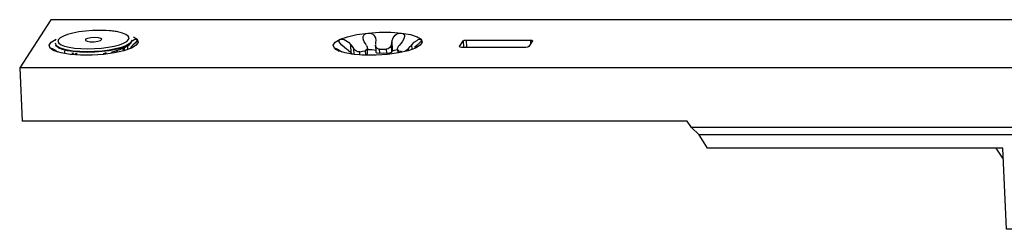
# Model space of a CAD drawing. Units: millimetres. Extents: x 5159 to 6000, y -1888 to -1294.
# Drawn here: x 5444 to 5473, y -1487 to -1481 of the extents above; entities that cross this region are included whole.
import ezdxf

# ---------------------------------------------------------------- set-up
doc = ezdxf.new("R2010")
doc.units = ezdxf.units.MM
doc.linetypes.add('CONTINUA', pattern=[0])
doc.layers.add('LIVELLO_STANDARD', color=7, linetype='CONTINUOUS')

msp = doc.modelspace()

# ---------------------------------------------------------------- linework, layer by layer
at = {"layer": 'LIVELLO_STANDARD', "color": 7, "linetype": 'CONTINUA'}
for p, q in [((5445.126, -1481.019), (5444.213, -1482.428)), ((5445.126, -1481.019), (5444.213, -1482.428)), ((5492.422, -1481.019), (5445.126, -1481.019)), ((5492.422, -1481.019), (5445.126, -1481.019)), ((5453.977, -1482), (5453.965, -1481.752)), ((5453.977, -1482), (5453.965, -1481.752)), ((5454.692, -1481.767), (5454.703, -1481.972)), ((5454.692, -1481.767), (5454.703, -1481.972)), ((5455.171, -1481.968), (5455.162, -1481.749)), ((5455.171, -1481.968), (5455.162, -1481.749)), ((5455.197, -1481.936), (5455.183, -1481.629)), ((5455.197, -1481.936), (5455.183, -1481.629)), ((5455.769, -1481.892), (5455.762, -1481.752)), ((5455.769, -1481.892), (5455.762, -1481.752)), ((5457.164, -1481.81), (5457.278, -1481.637)), ((5457.164, -1481.81), (5457.278, -1481.637)), ((5457.278, -1481.637), (5457.287, -1481.831)), ((5457.278, -1481.637), (5457.287, -1481.831)), ((5457.364, -1481.617), (5459.259, -1481.617)), ((5457.364, -1481.617), (5457.373, -1481.831)), ((5457.364, -1481.617), (5459.259, -1481.617)), ((5457.364, -1481.617), (5457.373, -1481.831)), ((5459.32, -1481.637), (5459.207, -1481.81)), ((5459.32, -1481.637), (5459.207, -1481.81)), ((5459.259, -1481.617), (5459.264, -1481.723)), ((5459.259, -1481.617), (5459.264, -1481.723)), ((5445.329, -1481.966), (5445.329, -1481.963)), ((5445.329, -1481.966), (5445.329, -1481.963)), ((5445.534, -1481.93), (5445.537, -1482.015)), ((5445.534, -1481.93), (5445.537, -1482.015)), ((5445.7, -1482.037), (5445.699, -1482.023)), ((5445.7, -1482.037), (5445.699, -1482.023)), ((5445.751, -1481.991), (5445.807, -1482.001)), ((5445.754, -1481.99), (5445.756, -1482.045)), ((5445.754, -1481.99), (5445.756, -1482.045)), ((5445.759, -1481.993), (5445.812, -1482.003)), ((5445.759, -1481.993), (5445.812, -1482.003)), ((5445.863, -1482.053), (5445.861, -1482.012)), ((5445.863, -1482.053), (5445.861, -1482.012)), ((5446.199, -1482.041), (5446.2, -1482.063)), ((5446.199, -1482.041), (5446.2, -1482.063)), ((5446.702, -1482.035), (5446.701, -1482.012)), ((5446.702, -1482.035), (5446.701, -1482.012)), ((5446.921, -1481.97), (5447.048, -1481.934)), ((5446.921, -1481.97), (5447.048, -1481.934)), ((5447.09, -1481.977), (5447.087, -1481.913)), ((5447.09, -1481.977), (5447.087, -1481.913)), ((5447.27, -1481.935), (5447.267, -1481.854)), ((5447.27, -1481.935), (5447.267, -1481.854)), ((5447.296, -1481.862), (5447.269, -1481.89)), ((5447.296, -1481.862), (5447.269, -1481.89)), ((5447.299, -1481.926), (5447.296, -1481.862)), ((5447.299, -1481.926), (5447.296, -1481.862)), ((5447.401, -1481.892), (5447.396, -1481.783)), ((5447.401, -1481.892), (5447.396, -1481.783)), ((5453.697, -1481.966), (5453.697, -1481.963)), ((5453.697, -1481.966), (5453.697, -1481.963)), ((5454.044, -1481.862), (5454.052, -1482.036)), ((5454.044, -1481.862), (5454.052, -1482.036)), ((5454.236, -1482.054), (5454.232, -1481.965)), ((5454.236, -1482.054), (5454.232, -1481.965)), ((5454.39, -1481.929), (5454.397, -1482.04)), ((5454.39, -1481.929), (5454.397, -1482.04)), ((5454.462, -1482.01), (5454.455, -1481.842)), ((5454.462, -1482.01), (5454.455, -1481.842)), ((5454.821, -1481.998), (5454.816, -1481.886)), ((5454.821, -1481.998), (5454.816, -1481.886)), ((5455.009, -1481.886), (5455.014, -1481.998)), ((5455.009, -1481.886), (5455.014, -1481.998)), ((5455.171, -1481.968), (5455.197, -1481.936)), ((5455.171, -1481.968), (5455.197, -1481.936)), ((5455.344, -1481.882), (5455.35, -1481.997)), ((5455.344, -1481.882), (5455.35, -1481.997)), ((5455.381, -1481.992), (5455.378, -1481.929)), ((5455.381, -1481.992), (5455.378, -1481.929)), ((5455.491, -1481.965), (5455.491, -1481.97)), ((5455.491, -1481.965), (5455.491, -1481.97)), ((5455.666, -1481.926), (5455.663, -1481.862)), ((5455.666, -1481.926), (5455.663, -1481.862)), ((5457.164, -1481.81), (5457.165, -1481.817)), ((5457.164, -1481.81), (5457.165, -1481.817)), ((5459.12, -1481.831), (5457.226, -1481.831)), ((5459.12, -1481.831), (5457.226, -1481.831)), ((5444.213, -1482.428), (5444.285, -1483.998)), ((5444.213, -1482.428), (5444.285, -1483.998)), ((5463.875, -1483.998), (5444.285, -1483.998)), ((5463.875, -1483.998), (5444.285, -1483.998)), ((5472.969, -1484.79), (5473.186, -1485.113)), ((5472.969, -1484.79), (5473.186, -1485.113))]:
    msp.add_line(p, q, dxfattribs=at)
for points in [[(5944.351, -1481.019), (5943.437, -1482.428), (5444.213, -1482.428)], [(5944.351, -1481.019), (5943.437, -1482.428), (5444.213, -1482.428)], [(5446.563, -1481.332), (5446.357, -1481.337), (5446.153, -1481.353), (5445.958, -1481.378), (5445.78, -1481.412), (5445.625, -1481.452), (5445.5, -1481.5), (5445.407, -1481.551), (5445.354, -1481.603), (5445.339, -1481.657), (5445.365, -1481.707), (5445.43, -1481.754), (5445.531, -1481.796), (5445.666, -1481.829), (5445.829, -1481.855), (5446.012, -1481.869), (5446.211, -1481.874), (5446.417, -1481.869), (5446.62, -1481.855), (5446.815, -1481.829), (5446.993, -1481.796), (5447.148, -1481.754), (5447.274, -1481.707), (5447.366, -1481.657), (5447.421, -1481.603), (5447.434, -1481.551), (5447.408, -1481.5), (5447.344, -1481.452), (5447.242, -1481.412), (5447.107, -1481.378), (5446.946, -1481.353), (5446.762, -1481.337), (5446.563, -1481.332)], [(5446.563, -1481.332), (5446.357, -1481.337), (5446.153, -1481.353), (5445.958, -1481.378), (5445.78, -1481.412), (5445.625, -1481.452), (5445.5, -1481.5), (5445.407, -1481.551), (5445.354, -1481.603), (5445.339, -1481.657), (5445.365, -1481.707), (5445.43, -1481.754), (5445.531, -1481.796), (5445.666, -1481.829), (5445.829, -1481.855), (5446.012, -1481.869), (5446.211, -1481.874), (5446.417, -1481.869), (5446.62, -1481.855), (5446.815, -1481.829), (5446.993, -1481.796), (5447.148, -1481.754), (5447.274, -1481.707), (5447.366, -1481.657), (5447.421, -1481.603), (5447.434, -1481.551), (5447.408, -1481.5), (5447.344, -1481.452), (5447.242, -1481.412), (5447.107, -1481.378), (5446.946, -1481.353), (5446.762, -1481.337), (5446.563, -1481.332)], [(5447.061, -1481.365), (5446.905, -1481.343), (5446.728, -1481.338)], [(5447.061, -1481.365), (5446.905, -1481.343), (5446.728, -1481.338)], [(5453.651, -1481.594), (5453.869, -1481.517), (5454.148, -1481.454), (5454.469, -1481.411)], [(5453.651, -1481.594), (5453.869, -1481.517), (5454.148, -1481.454), (5454.469, -1481.411)], [(5454.361, -1481.664), (5454.33, -1481.585), (5454.335, -1481.508), (5454.353, -1481.472), (5454.382, -1481.443), (5454.422, -1481.421), (5454.469, -1481.411)], [(5454.361, -1481.664), (5454.33, -1481.585), (5454.335, -1481.508), (5454.353, -1481.472), (5454.382, -1481.443), (5454.422, -1481.421), (5454.469, -1481.411)], [(5454.469, -1481.411), (5454.809, -1481.387), (5455.147, -1481.387), (5455.458, -1481.411)], [(5454.469, -1481.411), (5454.809, -1481.387), (5455.147, -1481.387), (5455.458, -1481.411)], [(5454.469, -1481.411), (5454.519, -1481.412), (5454.569, -1481.424), (5454.612, -1481.446), (5454.649, -1481.475), (5454.694, -1481.549), (5454.705, -1481.629)], [(5454.469, -1481.411), (5454.519, -1481.412), (5454.569, -1481.424), (5454.612, -1481.446), (5454.649, -1481.475), (5454.694, -1481.549), (5454.705, -1481.629)], [(5455.183, -1481.629), (5455.214, -1481.549), (5455.275, -1481.475), (5455.317, -1481.446), (5455.363, -1481.424), (5455.411, -1481.412), (5455.458, -1481.411)], [(5455.183, -1481.629), (5455.214, -1481.549), (5455.275, -1481.475), (5455.317, -1481.446), (5455.363, -1481.424), (5455.411, -1481.412), (5455.458, -1481.411)], [(5455.458, -1481.411), (5455.721, -1481.454), (5455.919, -1481.517), (5456.037, -1481.594)], [(5455.458, -1481.411), (5455.721, -1481.454), (5455.919, -1481.517), (5456.037, -1481.594)], [(5455.458, -1481.411), (5455.497, -1481.421), (5455.526, -1481.443), (5455.543, -1481.472), (5455.548, -1481.508), (5455.53, -1481.585), (5455.482, -1481.664)], [(5455.458, -1481.411), (5455.497, -1481.421), (5455.526, -1481.443), (5455.543, -1481.472), (5455.548, -1481.508), (5455.53, -1481.585), (5455.482, -1481.664)], [(5445.115, -1481.855), (5445.083, -1481.768), (5445.14, -1481.68), (5445.283, -1481.594)], [(5445.115, -1481.855), (5445.083, -1481.768), (5445.14, -1481.68), (5445.283, -1481.594)], [(5445.255, -1481.641), (5445.255, -1481.637), (5445.262, -1481.611), (5445.283, -1481.594)], [(5445.255, -1481.641), (5445.255, -1481.637), (5445.262, -1481.611), (5445.283, -1481.594)], [(5447.513, -1481.615), (5447.496, -1481.672), (5447.438, -1481.728), (5447.34, -1481.783), (5447.205, -1481.834), (5447.039, -1481.878), (5446.848, -1481.914), (5446.639, -1481.941), (5446.421, -1481.957), (5446.201, -1481.963), (5445.988, -1481.957), (5445.79, -1481.941), (5445.617, -1481.914), (5445.473, -1481.878), (5445.365, -1481.833), (5445.294, -1481.783), (5445.269, -1481.704)], [(5447.513, -1481.615), (5447.496, -1481.672), (5447.438, -1481.728), (5447.34, -1481.783), (5447.205, -1481.834), (5447.039, -1481.878), (5446.848, -1481.914), (5446.639, -1481.941), (5446.421, -1481.957), (5446.201, -1481.963), (5445.988, -1481.957), (5445.79, -1481.941), (5445.617, -1481.914), (5445.473, -1481.878), (5445.365, -1481.833), (5445.294, -1481.783), (5445.269, -1481.704)], [(5445.272, -1481.753), (5445.294, -1481.787), (5445.365, -1481.837), (5445.474, -1481.882), (5445.618, -1481.918), (5445.792, -1481.944), (5445.989, -1481.961), (5446.201, -1481.967)], [(5445.272, -1481.753), (5445.294, -1481.787), (5445.365, -1481.837), (5445.474, -1481.882), (5445.618, -1481.918), (5445.792, -1481.944), (5445.989, -1481.961), (5446.201, -1481.967)], [(5447.511, -1481.661), (5447.497, -1481.689), (5447.439, -1481.745), (5447.342, -1481.799), (5447.207, -1481.85), (5447.041, -1481.894), (5446.849, -1481.929), (5446.641, -1481.956), (5446.422, -1481.973), (5446.202, -1481.979), (5445.989, -1481.973), (5445.792, -1481.956), (5445.618, -1481.929), (5445.474, -1481.894), (5445.365, -1481.85), (5445.295, -1481.8), (5445.273, -1481.765)], [(5447.511, -1481.661), (5447.497, -1481.689), (5447.439, -1481.745), (5447.342, -1481.799), (5447.207, -1481.85), (5447.041, -1481.894), (5446.849, -1481.929), (5446.641, -1481.956), (5446.422, -1481.973), (5446.202, -1481.979), (5445.989, -1481.973), (5445.792, -1481.956), (5445.618, -1481.929), (5445.474, -1481.894), (5445.365, -1481.85), (5445.295, -1481.8), (5445.273, -1481.765)], [(5446.427, -1481.541), (5446.312, -1481.548), (5446.213, -1481.567), (5446.155, -1481.595), (5446.15, -1481.626), (5446.199, -1481.649), (5446.29, -1481.664), (5446.404, -1481.664), (5446.514, -1481.649), (5446.595, -1481.626), (5446.628, -1481.595), (5446.606, -1481.567), (5446.534, -1481.548), (5446.427, -1481.541)], [(5446.427, -1481.541), (5446.312, -1481.548), (5446.213, -1481.567), (5446.155, -1481.595), (5446.15, -1481.626), (5446.199, -1481.649), (5446.29, -1481.664), (5446.404, -1481.664), (5446.514, -1481.649), (5446.595, -1481.626), (5446.628, -1481.595), (5446.606, -1481.567), (5446.534, -1481.548), (5446.427, -1481.541)], [(5446.201, -1481.967), (5446.421, -1481.961), (5446.64, -1481.944), (5446.848, -1481.918), (5447.04, -1481.882), (5447.206, -1481.837), (5447.341, -1481.787), (5447.439, -1481.732), (5447.497, -1481.676), (5447.512, -1481.643)], [(5446.201, -1481.967), (5446.421, -1481.961), (5446.64, -1481.944), (5446.848, -1481.918), (5447.04, -1481.882), (5447.206, -1481.837), (5447.341, -1481.787), (5447.439, -1481.732), (5447.497, -1481.676), (5447.512, -1481.643)], [(5447.035, -1481.937), (5447.043, -1481.935), (5447.051, -1481.932), (5447.063, -1481.928), (5447.072, -1481.925), (5447.1, -1481.916), (5447.127, -1481.907), (5447.162, -1481.895), (5447.196, -1481.883), (5447.237, -1481.865), (5447.276, -1481.85), (5447.32, -1481.828), (5447.359, -1481.808), (5447.401, -1481.782), (5447.436, -1481.757), (5447.471, -1481.727), (5447.493, -1481.699), (5447.497, -1481.689), (5447.499, -1481.68)], [(5447.035, -1481.937), (5447.043, -1481.935), (5447.051, -1481.932), (5447.063, -1481.928), (5447.072, -1481.925), (5447.1, -1481.916), (5447.127, -1481.907), (5447.162, -1481.895), (5447.196, -1481.883), (5447.237, -1481.865), (5447.276, -1481.85), (5447.32, -1481.828), (5447.359, -1481.808), (5447.401, -1481.782), (5447.436, -1481.757), (5447.471, -1481.727), (5447.493, -1481.699), (5447.497, -1481.689), (5447.499, -1481.68)], [(5447.67, -1481.594), (5447.675, -1481.611), (5447.666, -1481.637), (5447.648, -1481.667), (5447.62, -1481.701), (5447.55, -1481.771), (5447.473, -1481.837)], [(5447.67, -1481.594), (5447.675, -1481.611), (5447.666, -1481.637), (5447.648, -1481.667), (5447.62, -1481.701), (5447.55, -1481.771), (5447.473, -1481.837)], [(5447.67, -1481.594), (5447.702, -1481.68), (5447.645, -1481.768), (5447.502, -1481.855)], [(5447.67, -1481.594), (5447.702, -1481.68), (5447.645, -1481.768), (5447.502, -1481.855)], [(5447.508, -1481.65), (5447.548, -1481.625), (5447.588, -1481.604), (5447.624, -1481.591), (5447.652, -1481.587), (5447.67, -1481.594)], [(5447.508, -1481.65), (5447.548, -1481.625), (5447.588, -1481.604), (5447.624, -1481.591), (5447.652, -1481.587), (5447.67, -1481.594)], [(5447.563, -1481.522), (5447.626, -1481.556), (5447.67, -1481.594)], [(5447.563, -1481.522), (5447.626, -1481.556), (5447.67, -1481.594)], [(5453.482, -1481.855), (5453.451, -1481.768), (5453.508, -1481.68), (5453.651, -1481.594)], [(5453.482, -1481.855), (5453.451, -1481.768), (5453.508, -1481.68), (5453.651, -1481.594)], [(5453.777, -1481.837), (5453.701, -1481.771), (5453.645, -1481.701), (5453.628, -1481.667), (5453.623, -1481.637), (5453.63, -1481.611), (5453.651, -1481.594)], [(5453.777, -1481.837), (5453.701, -1481.771), (5453.645, -1481.701), (5453.628, -1481.667), (5453.623, -1481.637), (5453.63, -1481.611), (5453.651, -1481.594)], [(5453.651, -1481.594), (5453.683, -1481.587), (5453.725, -1481.591), (5453.77, -1481.603), (5453.816, -1481.625), (5453.9, -1481.682), (5453.965, -1481.752)], [(5453.651, -1481.594), (5453.683, -1481.587), (5453.725, -1481.591), (5453.77, -1481.603), (5453.816, -1481.625), (5453.9, -1481.682), (5453.965, -1481.752)], [(5453.965, -1481.752), (5454.005, -1481.808), (5454.044, -1481.862)], [(5453.965, -1481.752), (5454.005, -1481.808), (5454.044, -1481.862)], [(5454.432, -1481.775), (5454.397, -1481.72), (5454.361, -1481.664)], [(5454.432, -1481.775), (5454.397, -1481.72), (5454.361, -1481.664)], [(5454.432, -1481.775), (5454.452, -1481.821), (5454.453, -1481.866), (5454.433, -1481.906), (5454.39, -1481.929)], [(5454.432, -1481.775), (5454.452, -1481.821), (5454.453, -1481.866), (5454.433, -1481.906), (5454.39, -1481.929)], [(5454.816, -1481.886), (5454.799, -1481.885), (5454.781, -1481.882), (5454.767, -1481.876), (5454.752, -1481.868), (5454.736, -1481.856), (5454.721, -1481.84), (5454.708, -1481.818), (5454.698, -1481.797), (5454.692, -1481.767)], [(5454.816, -1481.886), (5454.799, -1481.885), (5454.781, -1481.882), (5454.767, -1481.876), (5454.752, -1481.868), (5454.736, -1481.856), (5454.721, -1481.84), (5454.708, -1481.818), (5454.698, -1481.797), (5454.692, -1481.767)], [(5454.705, -1481.629), (5454.698, -1481.689), (5454.693, -1481.749)], [(5454.705, -1481.629), (5454.698, -1481.689), (5454.693, -1481.749)], [(5455.162, -1481.749), (5455.144, -1481.796), (5455.112, -1481.839), (5455.066, -1481.872), (5455.009, -1481.886)], [(5455.162, -1481.749), (5455.144, -1481.796), (5455.112, -1481.839), (5455.066, -1481.872), (5455.009, -1481.886)], [(5455.162, -1481.749), (5455.172, -1481.689), (5455.183, -1481.629)], [(5455.162, -1481.749), (5455.172, -1481.689), (5455.183, -1481.629)], [(5455.378, -1481.929), (5455.366, -1481.925), (5455.358, -1481.918), (5455.352, -1481.91), (5455.347, -1481.899), (5455.344, -1481.885), (5455.345, -1481.867), (5455.35, -1481.845), (5455.359, -1481.822), (5455.372, -1481.799), (5455.388, -1481.775)], [(5455.378, -1481.929), (5455.366, -1481.925), (5455.358, -1481.918), (5455.352, -1481.91), (5455.347, -1481.899), (5455.344, -1481.885), (5455.345, -1481.867), (5455.35, -1481.845), (5455.359, -1481.822), (5455.372, -1481.799), (5455.388, -1481.775)], [(5455.482, -1481.664), (5455.435, -1481.72), (5455.388, -1481.775)], [(5455.482, -1481.664), (5455.435, -1481.72), (5455.388, -1481.775)], [(5455.663, -1481.862), (5455.713, -1481.808), (5455.762, -1481.752)], [(5455.663, -1481.862), (5455.713, -1481.808), (5455.762, -1481.752)], [(5455.762, -1481.752), (5455.835, -1481.682), (5455.916, -1481.625), (5455.955, -1481.604), (5455.991, -1481.591), (5456.02, -1481.587), (5456.037, -1481.594)], [(5455.762, -1481.752), (5455.835, -1481.682), (5455.916, -1481.625), (5455.955, -1481.604), (5455.991, -1481.591), (5456.02, -1481.587), (5456.037, -1481.594)], [(5456.037, -1481.594), (5456.043, -1481.611), (5456.034, -1481.637), (5456.015, -1481.667), (5455.988, -1481.701), (5455.918, -1481.771), (5455.84, -1481.837)], [(5456.037, -1481.594), (5456.043, -1481.611), (5456.034, -1481.637), (5456.015, -1481.667), (5455.988, -1481.701), (5455.918, -1481.771), (5455.84, -1481.837)], [(5456.037, -1481.594), (5456.07, -1481.68), (5456.013, -1481.768), (5455.869, -1481.855)], [(5456.037, -1481.594), (5456.07, -1481.68), (5456.013, -1481.768), (5455.869, -1481.855)], [(5457.278, -1481.637), (5457.308, -1481.622), (5457.364, -1481.617)], [(5457.278, -1481.637), (5457.308, -1481.622), (5457.364, -1481.617)], [(5459.259, -1481.617), (5459.308, -1481.622), (5459.32, -1481.637)], [(5459.259, -1481.617), (5459.308, -1481.622), (5459.32, -1481.637)], [(5445.115, -1481.855), (5445.111, -1481.845), (5445.12, -1481.845), (5445.141, -1481.853), (5445.17, -1481.866), (5445.245, -1481.908), (5445.329, -1481.963)], [(5445.115, -1481.855), (5445.111, -1481.845), (5445.12, -1481.845), (5445.141, -1481.853), (5445.17, -1481.866), (5445.245, -1481.908), (5445.329, -1481.963)], [(5445.695, -1482.037), (5445.431, -1481.993), (5445.233, -1481.93), (5445.115, -1481.855)], [(5445.695, -1482.037), (5445.431, -1481.993), (5445.233, -1481.93), (5445.115, -1481.855)], [(5445.206, -1481.92), (5445.163, -1481.891), (5445.133, -1481.869), (5445.115, -1481.855)], [(5445.206, -1481.92), (5445.163, -1481.891), (5445.133, -1481.869), (5445.115, -1481.855)], [(5446.683, -1482.037), (5446.343, -1482.061), (5446.006, -1482.061), (5445.695, -1482.037)], [(5446.683, -1482.037), (5446.343, -1482.061), (5446.006, -1482.061), (5445.695, -1482.037)], [(5445.908, -1482.022), (5445.885, -1482.018), (5445.861, -1482.012)], [(5445.908, -1482.022), (5445.885, -1482.018), (5445.861, -1482.012)], [(5446.77, -1481.997), (5446.756, -1482), (5446.745, -1482.002), (5446.736, -1482.004), (5446.727, -1482.006), (5446.718, -1482.008), (5446.711, -1482.009), (5446.705, -1482.011), (5446.703, -1482.012), (5446.701, -1482.012), (5446.687, -1482.018), (5446.674, -1482.022)], [(5446.701, -1482.012), (5446.687, -1482.018), (5446.674, -1482.022)], [(5447.502, -1481.855), (5447.284, -1481.93), (5447.004, -1481.993), (5446.683, -1482.037)], [(5447.502, -1481.855), (5447.284, -1481.93), (5447.004, -1481.993), (5446.683, -1482.037)], [(5447.015, -1481.942), (5447.014, -1481.944), (5447.012, -1481.949), (5447.01, -1481.955), (5447.01, -1481.958), (5447.01, -1481.963)], [(5447.015, -1481.942), (5447.014, -1481.944), (5447.012, -1481.949), (5447.01, -1481.955), (5447.01, -1481.958), (5447.01, -1481.963)], [(5453.482, -1481.855), (5453.478, -1481.845), (5453.487, -1481.845), (5453.508, -1481.853), (5453.538, -1481.866), (5453.613, -1481.908), (5453.697, -1481.963)], [(5453.482, -1481.855), (5453.478, -1481.845), (5453.487, -1481.845), (5453.508, -1481.853), (5453.538, -1481.866), (5453.613, -1481.908), (5453.697, -1481.963)], [(5454.063, -1482.037), (5453.799, -1481.993), (5453.601, -1481.93), (5453.482, -1481.855)], [(5454.063, -1482.037), (5453.799, -1481.993), (5453.601, -1481.93), (5453.482, -1481.855)], [(5453.628, -1481.954), (5453.609, -1481.944), (5453.568, -1481.916), (5453.53, -1481.891), (5453.501, -1481.869), (5453.482, -1481.855)], [(5453.628, -1481.954), (5453.609, -1481.944), (5453.568, -1481.916), (5453.53, -1481.891), (5453.501, -1481.869), (5453.482, -1481.855)], [(5453.901, -1481.927), (5453.84, -1481.882), (5453.777, -1481.837)], [(5453.901, -1481.927), (5453.84, -1481.882), (5453.777, -1481.837)], [(5453.901, -1481.927), (5453.946, -1481.965), (5453.982, -1482.004), (5454.001, -1482.04)], [(5453.901, -1481.927), (5453.946, -1481.965), (5453.982, -1482.004), (5454.001, -1482.04)], [(5454.232, -1481.965), (5454.217, -1481.967), (5454.203, -1481.967), (5454.187, -1481.965), (5454.172, -1481.96), (5454.151, -1481.951), (5454.13, -1481.941), (5454.104, -1481.923), (5454.081, -1481.905), (5454.062, -1481.884), (5454.044, -1481.862)], [(5454.232, -1481.965), (5454.217, -1481.967), (5454.203, -1481.967), (5454.187, -1481.965), (5454.172, -1481.96), (5454.151, -1481.951), (5454.13, -1481.941), (5454.104, -1481.923), (5454.081, -1481.905), (5454.062, -1481.884), (5454.044, -1481.862)], [(5455.051, -1482.037), (5454.711, -1482.061), (5454.373, -1482.061), (5454.063, -1482.037)], [(5455.051, -1482.037), (5454.711, -1482.061), (5454.373, -1482.061), (5454.063, -1482.037)], [(5454.232, -1481.965), (5454.307, -1481.945), (5454.39, -1481.929)], [(5454.232, -1481.965), (5454.307, -1481.945), (5454.39, -1481.929)], [(5454.313, -1482.058), (5454.354, -1482.05), (5454.397, -1482.04)], [(5454.313, -1482.058), (5454.354, -1482.05), (5454.397, -1482.04)], [(5454.397, -1482.04), (5454.444, -1482.027), (5454.462, -1482.01)], [(5454.397, -1482.04), (5454.444, -1482.027), (5454.462, -1482.01)], [(5454.457, -1481.898), (5454.595, -1481.89), (5454.699, -1481.909)], [(5454.457, -1481.898), (5454.595, -1481.89), (5454.699, -1481.909)], [(5454.703, -1481.972), (5454.737, -1481.992), (5454.821, -1481.998)], [(5454.703, -1481.972), (5454.737, -1481.992), (5454.821, -1481.998)], [(5454.816, -1481.886), (5454.913, -1481.884), (5455.009, -1481.886)], [(5454.816, -1481.886), (5454.913, -1481.884), (5455.009, -1481.886)], [(5454.821, -1481.998), (5454.918, -1481.996), (5455.014, -1481.998)], [(5454.821, -1481.998), (5454.918, -1481.996), (5455.014, -1481.998)], [(5455.014, -1481.998), (5455.113, -1481.991), (5455.171, -1481.968)], [(5455.014, -1481.998), (5455.113, -1481.991), (5455.171, -1481.968)], [(5455.869, -1481.855), (5455.651, -1481.93), (5455.372, -1481.993), (5455.051, -1482.037)], [(5455.869, -1481.855), (5455.651, -1481.93), (5455.372, -1481.993), (5455.051, -1482.037)], [(5455.197, -1481.936), (5455.249, -1481.909), (5455.345, -1481.893)], [(5455.197, -1481.936), (5455.249, -1481.909), (5455.345, -1481.893)], [(5455.378, -1481.929), (5455.439, -1481.945), (5455.491, -1481.965)], [(5455.663, -1481.862), (5455.622, -1481.904), (5455.576, -1481.94), (5455.547, -1481.955)], [(5455.663, -1481.862), (5455.622, -1481.904), (5455.576, -1481.94), (5455.547, -1481.955)], [(5457.226, -1481.831), (5457.177, -1481.825), (5457.164, -1481.81)], [(5457.226, -1481.831), (5457.177, -1481.825), (5457.164, -1481.81)], [(5459.207, -1481.81), (5459.177, -1481.825), (5459.12, -1481.831)], [(5459.207, -1481.81), (5459.177, -1481.825), (5459.12, -1481.831)], [(5943.437, -1482.428), (5943.519, -1484.19), (5463.999, -1484.19), (5463.875, -1483.998)], [(5943.519, -1484.19), (5463.999, -1484.19), (5463.875, -1483.998)], [(5943.584, -1484.403), (5464.232, -1484.403), (5463.999, -1484.19)], [(5943.584, -1484.403), (5464.232, -1484.403), (5463.999, -1484.19)], [(5669.183, -1487.179), (5473.281, -1487.179), (5473.17, -1484.79), (5464.478, -1484.79), (5464.232, -1484.403)], [(5669.183, -1487.179), (5473.281, -1487.179), (5473.17, -1484.79), (5464.478, -1484.79), (5464.232, -1484.403)]]:
    msp.add_lwpolyline(points, dxfattribs=at)

doc.saveas('drawing.dxf')
